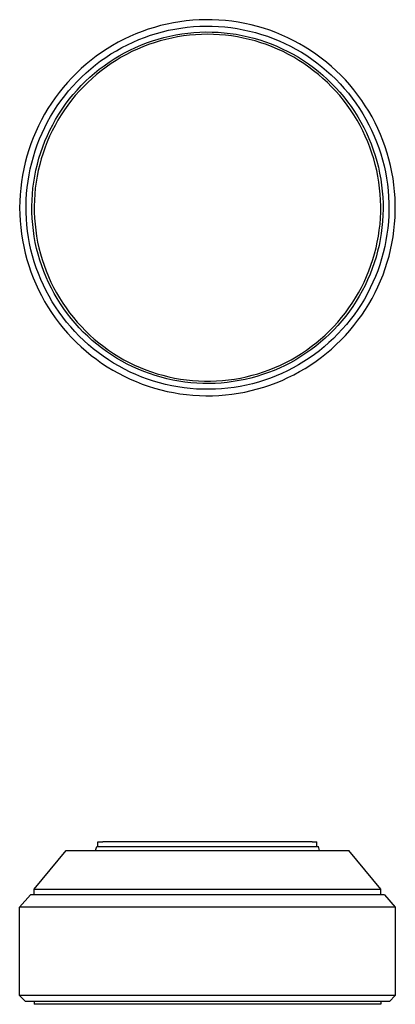
# Model space of a CAD drawing. Units: millimetres. Extents: x -86 to 83, y -84 to 85.
# Drawn here: x 18 to 83, y -84 to 85 of the extents above; entities that cross this region are included whole.
import ezdxf

# ---------------------------------------------------------------- set-up
doc = ezdxf.new("R2010")
doc.units = ezdxf.units.MM
doc.header["$MEASUREMENT"] = 0
doc.layers.add('Default', color=7, linetype='Continuous', true_color=0x000000)

msp = doc.modelspace()

# ---------------------------------------------------------------- linework, layer by layer
at = {"layer": 'Default', "color": 7, "true_color": 0xffffff}
for p, q in [((47.92, 84.5), (46.8, 84.4)), ((49.03, 84.57), (47.92, 84.5)), ((50.15, 84.6), (49.03, 84.57)), ((51.27, 84.59), (50.15, 84.6)), ((52.39, 84.54), (51.27, 84.59)), ((53.51, 84.46), (52.39, 84.54)), ((54.62, 84.33), (53.51, 84.46)), ((40.25, 82.95), (39.2, 82.58)), ((41.32, 83.29), (40.25, 82.95)), ((42.4, 83.59), (41.32, 83.29)), ((43.49, 83.85), (42.4, 83.59)), ((42.73, 82.53), (43.77, 82.78)), ((44.59, 84.07), (43.49, 83.85)), ((43.77, 82.78), (44.83, 82.99)), ((45.69, 84.25), (44.59, 84.07)), ((44.83, 82.99), (45.89, 83.17)), ((46.8, 84.4), (45.69, 84.25)), ((45.89, 83.17), (46.95, 83.31)), ((46.95, 83.31), (48.02, 83.41)), ((48.02, 83.41), (49.1, 83.47)), ((49.1, 83.47), (50.17, 83.5)), ((50.17, 83.5), (51.25, 83.49)), ((51.25, 83.49), (52.32, 83.45)), ((52.32, 83.45), (53.39, 83.36)), ((53.39, 83.36), (54.46, 83.24)), ((54.46, 83.24), (55.53, 83.09)), ((55.73, 84.17), (54.62, 84.33)), ((55.53, 83.09), (56.58, 82.89)), ((56.83, 83.97), (55.73, 84.17)), ((56.58, 82.89), (57.63, 82.66)), ((57.92, 83.72), (56.83, 83.97)), ((59, 83.45), (57.92, 83.72)), ((60.08, 83.13), (59, 83.45)), ((61.14, 82.78), (60.08, 83.13)), ((62.19, 82.39), (61.14, 82.78)), ((36.12, 81.25), (35.12, 80.73)), ((37.13, 81.73), (36.12, 81.25)), ((38.16, 82.17), (37.13, 81.73)), ((37.66, 80.76), (38.65, 81.18)), ((39.2, 82.58), (38.16, 82.17)), ((38.65, 81.18), (39.65, 81.57)), ((39.65, 81.57), (40.66, 81.93)), ((40.66, 81.93), (41.69, 82.25)), ((40.98, 80.98), (41.97, 81.29)), ((41.69, 82.25), (42.73, 82.53)), ((41.97, 81.29), (42.97, 81.56)), ((43.28, 81.23), (42.29, 80.96)), ((42.97, 81.56), (43.99, 81.8)), ((44.29, 81.46), (43.28, 81.23)), ((43.99, 81.8), (45.01, 82.01)), ((45.3, 81.66), (44.29, 81.46)), ((45.01, 82.01), (46.03, 82.18)), ((46.32, 81.82), (45.3, 81.66)), ((46.03, 82.18), (47.07, 82.31)), ((47.35, 81.94), (46.32, 81.82)), ((47.07, 82.31), (48.1, 82.41)), ((48.38, 82.03), (47.35, 81.94)), ((48.1, 82.41), (49.14, 82.48)), ((49.41, 82.09), (48.38, 82.03)), ((49.14, 82.48), (50.18, 82.5)), ((50.44, 82.1), (49.41, 82.09)), ((50.18, 82.5), (51.22, 82.49)), ((51.47, 82.09), (50.44, 82.1)), ((51.22, 82.49), (52.26, 82.45)), ((52.51, 82.03), (51.47, 82.09)), ((52.26, 82.45), (53.3, 82.37)), ((53.53, 81.94), (52.51, 82.03)), ((53.3, 82.37), (54.33, 82.25)), ((54.56, 81.82), (53.53, 81.94)), ((54.33, 82.25), (55.36, 82.1)), ((55.58, 81.66), (54.56, 81.82)), ((55.36, 82.1), (56.39, 81.91)), ((56.59, 81.46), (55.58, 81.66)), ((56.39, 81.91), (57.4, 81.69)), ((57.6, 81.23), (56.59, 81.46)), ((57.4, 81.69), (58.41, 81.43)), ((58.6, 80.96), (57.6, 81.23)), ((57.63, 82.66), (58.68, 82.4)), ((58.41, 81.43), (59.41, 81.14)), ((58.68, 82.4), (59.71, 82.09)), ((59.41, 81.14), (60.4, 80.81)), ((59.71, 82.09), (60.73, 81.76)), ((60.73, 81.76), (61.74, 81.38)), ((61.74, 81.38), (62.73, 80.98)), ((63.22, 81.96), (62.19, 82.39)), ((64.24, 81.5), (63.22, 81.96)), ((65.25, 81), (64.24, 81.5)), ((33.19, 79.6), (32.26, 78.99)), ((34.15, 80.18), (33.19, 79.6)), ((35.12, 80.73), (34.15, 80.18)), ((34.79, 79.29), (35.73, 79.81)), ((35.73, 79.81), (36.68, 80.3)), ((36.2, 78.93), (37.13, 79.4)), ((36.68, 80.3), (37.66, 80.76)), ((37.13, 79.4), (38.07, 79.85)), ((38.4, 79.56), (37.47, 79.13)), ((38.07, 79.85), (39.02, 80.26)), ((39.36, 79.96), (38.4, 79.56)), ((39.02, 80.26), (39.99, 80.64)), ((40.32, 80.33), (39.36, 79.96)), ((39.99, 80.64), (40.98, 80.98)), ((41.3, 80.66), (40.32, 80.33)), ((42.29, 80.96), (41.3, 80.66)), ((59.59, 80.66), (58.6, 80.96)), ((60.56, 80.33), (59.59, 80.66)), ((60.4, 80.81), (61.38, 80.45)), ((61.53, 79.96), (60.56, 80.33)), ((61.38, 80.45), (62.34, 80.06)), ((62.48, 79.56), (61.53, 79.96)), ((62.34, 80.06), (63.29, 79.63)), ((63.42, 79.13), (62.48, 79.56)), ((62.73, 80.98), (63.71, 80.53)), ((63.29, 79.63), (64.22, 79.17)), ((63.71, 80.53), (64.68, 80.06)), ((64.68, 80.06), (65.63, 79.55)), ((66.23, 80.47), (65.25, 81)), ((65.63, 79.55), (66.56, 79.01)), ((67.2, 79.91), (66.23, 80.47)), ((68.15, 79.31), (67.2, 79.91)), ((31.34, 78.34), (30.45, 77.66)), ((32.26, 78.99), (31.34, 78.34)), ((32.09, 77.52), (32.97, 78.14)), ((32.97, 78.14), (33.87, 78.73)), ((33.53, 77.31), (34.4, 77.88)), ((33.87, 78.73), (34.79, 79.29)), ((34.4, 77.88), (35.29, 78.42)), ((35.64, 78.16), (34.75, 77.63)), ((35.29, 78.42), (36.2, 78.93)), ((36.55, 78.66), (35.64, 78.16)), ((37.47, 79.13), (36.55, 78.66)), ((64.34, 78.66), (63.42, 79.13)), ((64.22, 79.17), (65.14, 78.68)), ((65.24, 78.16), (64.34, 78.66)), ((65.14, 78.68), (66.04, 78.16)), ((66.13, 77.63), (65.24, 78.16)), ((66.04, 78.16), (66.92, 77.6)), ((66.56, 79.01), (67.47, 78.44)), ((67.47, 78.44), (68.36, 77.84)), ((69.07, 78.68), (68.15, 79.31)), ((68.36, 77.84), (69.23, 77.2)), ((69.97, 78.02), (69.07, 78.68)), ((70.85, 77.32), (69.97, 78.02)), ((28.74, 76.21), (27.93, 75.45)), ((29.59, 76.95), (28.74, 76.21)), ((30.45, 77.66), (29.59, 76.95)), ((29.59, 75.49), (30.4, 76.2)), ((30.4, 76.2), (31.23, 76.87)), ((31.04, 75.43), (31.85, 76.09)), ((31.23, 76.87), (32.09, 77.52)), ((31.85, 76.09), (32.68, 76.71)), ((33.04, 76.48), (32.21, 75.86)), ((32.68, 76.71), (33.53, 77.31)), ((33.89, 77.07), (33.04, 76.48)), ((34.75, 77.63), (33.89, 77.07)), ((67, 77.07), (66.13, 77.63)), ((66.92, 77.6), (67.78, 77.02)), ((67.84, 76.48), (67, 77.07)), ((67.78, 77.02), (68.62, 76.4)), ((68.67, 75.86), (67.84, 76.48)), ((68.62, 76.4), (69.44, 75.76)), ((69.23, 77.2), (70.07, 76.54)), ((70.07, 76.54), (70.9, 75.85)), ((71.71, 76.6), (70.85, 77.32)), ((72.54, 75.85), (71.71, 76.6)), ((27.14, 74.65), (26.38, 73.83)), ((27.93, 75.45), (27.14, 74.65)), ((28.04, 74), (28.8, 74.76)), ((28.8, 74.76), (29.59, 75.49)), ((29.49, 74.04), (30.25, 74.75)), ((30.62, 74.54), (29.87, 73.84)), ((30.25, 74.75), (31.04, 75.43)), ((31.41, 75.22), (30.62, 74.54)), ((32.21, 75.86), (31.41, 75.22)), ((69.48, 75.22), (68.67, 75.86)), ((69.44, 75.76), (70.24, 75.09)), ((70.26, 74.54), (69.48, 75.22)), ((70.24, 75.09), (71.01, 74.4)), ((71.02, 73.84), (70.26, 74.54)), ((70.9, 75.85), (71.69, 75.13)), ((71.01, 74.4), (71.76, 73.67)), ((71.69, 75.13), (72.47, 74.38)), ((72.47, 74.38), (73.21, 73.61)), ((73.34, 75.07), (72.54, 75.85)), ((74.11, 74.26), (73.34, 75.07)), ((25.65, 72.98), (24.95, 72.11)), ((26.38, 73.83), (25.65, 72.98)), ((26.6, 72.4), (27.3, 73.21)), ((27.3, 73.21), (28.04, 74)), ((28.05, 72.54), (28.76, 73.3)), ((29.13, 73.11), (28.43, 72.36)), ((28.76, 73.3), (29.49, 74.04)), ((29.87, 73.84), (29.13, 73.11)), ((71.75, 73.11), (71.02, 73.84)), ((72.46, 72.36), (71.75, 73.11)), ((71.76, 73.67), (72.48, 72.92)), ((72.48, 72.92), (73.18, 72.15)), ((73.21, 73.61), (73.93, 72.81)), ((73.93, 72.81), (74.63, 71.98)), ((74.86, 73.42), (74.11, 74.26)), ((75.57, 72.56), (74.86, 73.42)), ((24.28, 71.21), (23.64, 70.29)), ((24.95, 72.11), (24.28, 71.21)), ((25.27, 70.71), (25.92, 71.56)), ((25.92, 71.56), (26.6, 72.4)), ((26.08, 70.12), (26.71, 70.95)), ((26.71, 70.95), (27.36, 71.76)), ((27.74, 71.59), (27.09, 70.79)), ((27.36, 71.76), (28.05, 72.54)), ((28.43, 72.36), (27.74, 71.59)), ((73.14, 71.59), (72.46, 72.36)), ((73.79, 70.79), (73.14, 71.59)), ((73.18, 72.15), (73.85, 71.35)), ((73.85, 71.35), (74.49, 70.54)), ((74.63, 71.98), (75.29, 71.14)), ((75.29, 71.14), (75.92, 70.27)), ((76.26, 71.68), (75.57, 72.56)), ((76.92, 70.77), (76.26, 71.68)), ((23.03, 69.35), (22.46, 68.39)), ((23.64, 70.29), (23.03, 69.35)), ((24.07, 68.93), (24.65, 69.83)), ((24.65, 69.83), (25.27, 70.71)), ((24.91, 68.39), (25.48, 69.27)), ((25.48, 69.27), (26.08, 70.12)), ((26.46, 69.97), (25.87, 69.12)), ((27.09, 70.79), (26.46, 69.97)), ((74.42, 69.97), (73.79, 70.79)), ((75.02, 69.12), (74.42, 69.97)), ((74.49, 70.54), (75.11, 69.69)), ((75.11, 69.69), (75.69, 68.83)), ((75.92, 70.27), (76.53, 69.38)), ((76.53, 69.38), (77.1, 68.47)), ((77.54, 69.84), (76.92, 70.77)), ((78.13, 68.89), (77.54, 69.84)), ((22.46, 68.39), (21.92, 67.41)), ((22.99, 67.07), (23.51, 68.01)), ((23.51, 68.01), (24.07, 68.93)), ((24.37, 67.5), (24.91, 68.39)), ((25.3, 68.26), (24.76, 67.38)), ((25.87, 69.12), (25.3, 68.26)), ((75.58, 68.26), (75.02, 69.12)), ((76.12, 67.38), (75.58, 68.26)), ((75.69, 68.83), (76.24, 67.95)), ((76.24, 67.95), (76.77, 67.05)), ((77.1, 68.47), (77.64, 67.54)), ((78.69, 67.92), (78.13, 68.89)), ((79.21, 66.93), (78.69, 67.92)), ((21.42, 66.41), (20.95, 65.39)), ((21.92, 67.41), (21.42, 66.41)), ((22.04, 65.14), (22.49, 66.11)), ((22.49, 66.11), (22.99, 67.07)), ((23.39, 65.67), (23.87, 66.59)), ((24.26, 66.48), (23.78, 65.56)), ((23.87, 66.59), (24.37, 67.5)), ((24.76, 67.38), (24.26, 66.48)), ((76.63, 66.48), (76.12, 67.38)), ((77.1, 65.56), (76.63, 66.48)), ((76.77, 67.05), (77.26, 66.13)), ((77.26, 66.13), (77.72, 65.2)), ((77.64, 67.54), (78.15, 66.59)), ((78.15, 66.59), (78.62, 65.63)), ((79.7, 65.92), (79.21, 66.93)), ((80.15, 64.9), (79.7, 65.92)), ((20.51, 64.36), (20.11, 63.32)), ((20.95, 65.39), (20.51, 64.36)), ((21.61, 64.15), (22.04, 65.14)), ((22.54, 63.77), (22.95, 64.73)), ((23.34, 64.63), (22.93, 63.68)), ((22.95, 64.73), (23.39, 65.67)), ((23.78, 65.56), (23.34, 64.63)), ((77.54, 64.63), (77.1, 65.56)), ((77.95, 63.68), (77.54, 64.63)), ((77.72, 65.2), (78.14, 64.25)), ((78.14, 64.25), (78.54, 63.29)), ((78.62, 65.63), (79.06, 64.65)), ((79.06, 64.65), (79.47, 63.65)), ((80.57, 63.86), (80.15, 64.9)), ((20.11, 63.32), (19.75, 62.26)), ((20.87, 62.13), (21.22, 63.15)), ((21.22, 63.15), (21.61, 64.15)), ((21.82, 61.82), (22.16, 62.8)), ((22.16, 62.8), (22.54, 63.77)), ((22.56, 62.72), (22.21, 61.74)), ((22.93, 63.68), (22.56, 62.72)), ((78.33, 62.72), (77.95, 63.68)), ((78.67, 61.74), (78.33, 62.72)), ((78.54, 63.29), (78.9, 62.31)), ((79.47, 63.65), (79.84, 62.64)), ((79.84, 62.64), (80.18, 61.62)), ((80.95, 62.81), (80.57, 63.86)), ((81.29, 61.74), (80.95, 62.81)), ((19.42, 61.19), (19.14, 60.1)), ((19.75, 62.26), (19.42, 61.19)), ((20.26, 60.07), (20.55, 61.11)), ((20.55, 61.11), (20.87, 62.13)), ((21.23, 59.82), (21.51, 60.83)), ((21.51, 60.83), (21.82, 61.82)), ((22.21, 61.74), (21.9, 60.76)), ((78.98, 60.76), (78.67, 61.74)), ((78.9, 62.31), (79.23, 61.32)), ((79.23, 61.32), (79.52, 60.32)), ((80.18, 61.62), (80.48, 60.59)), ((81.6, 60.67), (81.29, 61.74)), ((19.14, 60.1), (18.89, 59.01)), ((20.01, 59.02), (20.26, 60.07)), ((20.99, 58.81), (21.23, 59.82)), ((21.63, 59.76), (21.39, 58.76)), ((21.9, 60.76), (21.63, 59.76)), ((79.25, 59.76), (78.98, 60.76)), ((79.49, 58.76), (79.25, 59.76)), ((79.52, 60.32), (79.78, 59.32)), ((79.78, 59.32), (80, 58.3)), ((80.48, 60.59), (80.75, 59.55)), ((80.75, 59.55), (80.98, 58.5)), ((81.87, 59.58), (81.6, 60.67)), ((82.1, 58.48), (81.87, 59.58)), ((18.67, 57.91), (18.5, 56.81)), ((18.89, 59.01), (18.67, 57.91)), ((19.63, 56.91), (19.8, 57.97)), ((19.8, 57.97), (20.01, 59.02)), ((20.62, 56.76), (20.79, 57.79)), ((20.79, 57.79), (20.99, 58.81)), ((21.18, 57.75), (21.01, 56.73)), ((21.39, 58.76), (21.18, 57.75)), ((79.7, 57.75), (79.49, 58.76)), ((79.87, 56.73), (79.7, 57.75)), ((80, 58.3), (80.19, 57.28)), ((80.98, 58.5), (81.17, 57.44)), ((81.17, 57.44), (81.33, 56.38)), ((82.3, 57.38), (82.1, 58.48)), ((18.5, 56.81), (18.37, 55.7)), ((19.39, 54.77), (19.49, 55.84)), ((19.49, 55.84), (19.63, 56.91)), ((20.38, 54.69), (20.48, 55.73)), ((20.48, 55.73), (20.62, 56.76)), ((21.01, 56.73), (20.88, 55.7)), ((80, 55.7), (79.87, 56.73)), ((80.19, 57.28), (80.34, 56.25)), ((80.34, 56.25), (80.46, 55.21)), ((81.33, 56.38), (81.45, 55.31)), ((82.45, 56.27), (82.3, 57.38)), ((82.57, 55.16), (82.45, 56.27)), ((18.27, 54.58), (18.21, 53.46)), ((18.37, 55.7), (18.27, 54.58)), ((19.32, 53.7), (19.39, 54.77)), ((20.32, 53.65), (20.38, 54.69)), ((20.78, 54.68), (20.72, 53.64)), ((20.88, 55.7), (20.78, 54.68)), ((80.1, 54.68), (80, 55.7)), ((80.16, 53.64), (80.1, 54.68)), ((80.46, 55.21), (80.54, 54.17)), ((80.54, 54.17), (80.58, 53.13)), ((81.45, 55.31), (81.53, 54.23)), ((81.53, 54.23), (81.58, 53.16)), ((82.65, 54.04), (82.57, 55.16)), ((82.69, 52.92), (82.65, 54.04)), ((18.21, 53.46), (18.19, 52.34)), ((19.29, 52.62), (19.32, 53.7)), ((19.3, 51.55), (19.29, 52.62)), ((20.29, 52.61), (20.32, 53.65)), ((20.3, 51.57), (20.29, 52.61)), ((20.72, 53.64), (20.69, 52.61)), ((20.69, 52.61), (20.7, 51.58)), ((80.19, 52.61), (80.16, 53.64)), ((80.18, 51.58), (80.19, 52.61)), ((80.58, 53.13), (80.59, 52.09)), ((81.58, 53.16), (81.59, 52.08)), ((82.69, 51.8), (82.69, 52.92)), ((18.19, 52.34), (18.21, 51.22)), ((18.21, 51.22), (18.27, 50.11)), ((19.35, 50.47), (19.3, 51.55)), ((20.35, 50.53), (20.3, 51.57)), ((20.7, 51.58), (20.75, 50.55)), ((80.14, 50.55), (80.18, 51.58)), ((80.56, 51.05), (80.5, 50.01)), ((80.59, 52.09), (80.56, 51.05)), ((81.56, 51.01), (81.5, 49.94)), ((81.59, 52.08), (81.56, 51.01)), ((82.57, 49.57), (82.65, 50.69)), ((82.65, 50.69), (82.69, 51.8)), ((18.27, 50.11), (18.37, 48.99)), ((18.37, 48.99), (18.5, 47.88)), ((19.43, 49.4), (19.35, 50.47)), ((19.55, 48.33), (19.43, 49.4)), ((20.43, 49.5), (20.35, 50.53)), ((20.54, 48.46), (20.43, 49.5)), ((20.75, 50.55), (20.83, 49.52)), ((20.83, 49.52), (20.94, 48.49)), ((79.94, 48.49), (80.06, 49.52)), ((80.06, 49.52), (80.14, 50.55)), ((80.4, 48.98), (80.27, 47.95)), ((80.5, 50.01), (80.4, 48.98)), ((81.5, 49.94), (81.4, 48.87)), ((82.46, 48.46), (82.57, 49.57)), ((18.5, 47.88), (18.68, 46.77)), ((19.71, 47.27), (19.55, 48.33)), ((20.7, 47.43), (20.54, 48.46)), ((20.88, 46.41), (20.7, 47.43)), ((20.94, 48.49), (21.1, 47.47)), ((21.1, 47.47), (21.28, 46.45)), ((79.6, 46.45), (79.79, 47.47)), ((79.79, 47.47), (79.94, 48.49)), ((80.27, 47.95), (80.1, 46.92)), ((81.26, 47.8), (81.08, 46.74)), ((81.4, 48.87), (81.26, 47.8)), ((82.11, 46.24), (82.3, 47.35)), ((82.3, 47.35), (82.46, 48.46)), ((18.68, 46.77), (18.89, 45.68)), ((18.89, 45.68), (19.14, 44.58)), ((19.9, 46.21), (19.71, 47.27)), ((20.13, 45.16), (19.9, 46.21)), ((21.11, 45.39), (20.88, 46.41)), ((21.28, 46.45), (21.5, 45.45)), ((79.38, 45.45), (79.6, 46.45)), ((79.89, 45.9), (79.65, 44.89)), ((80.1, 46.92), (79.89, 45.9)), ((80.87, 45.68), (80.62, 44.64)), ((81.08, 46.74), (80.87, 45.68)), ((81.88, 45.15), (82.11, 46.24)), ((19.14, 44.58), (19.43, 43.5)), ((20.4, 44.12), (20.13, 45.16)), ((20.7, 43.09), (20.4, 44.12)), ((21.36, 44.38), (21.11, 45.39)), ((21.66, 43.38), (21.36, 44.38)), ((21.5, 45.45), (21.76, 44.45)), ((21.76, 44.45), (22.05, 43.46)), ((78.83, 43.46), (79.12, 44.45)), ((79.12, 44.45), (79.38, 45.45)), ((79.65, 44.89), (79.38, 43.88)), ((80.62, 44.64), (80.34, 43.6)), ((81.3, 42.99), (81.61, 44.06)), ((81.61, 44.06), (81.88, 45.15)), ((19.43, 43.5), (19.76, 42.43)), ((19.76, 42.43), (20.12, 41.37)), ((21.04, 42.07), (20.7, 43.09)), ((21.98, 42.4), (21.66, 43.38)), ((22.34, 41.42), (21.98, 42.4)), ((22.05, 43.46), (22.38, 42.48)), ((22.38, 42.48), (22.74, 41.51)), ((78.14, 41.51), (78.5, 42.48)), ((78.5, 42.48), (78.83, 43.46)), ((79.07, 42.89), (78.72, 41.91)), ((79.38, 43.88), (79.07, 42.89)), ((80.02, 42.57), (79.66, 41.56)), ((80.34, 43.6), (80.02, 42.57)), ((80.96, 41.92), (81.3, 42.99)), ((20.12, 41.37), (20.52, 40.33)), ((21.41, 41.06), (21.04, 42.07)), ((21.82, 40.06), (21.41, 41.06)), ((22.74, 40.46), (22.34, 41.42)), ((22.74, 41.51), (23.13, 40.55)), ((23.13, 40.55), (23.56, 39.61)), ((77.33, 39.61), (77.75, 40.55)), ((77.75, 40.55), (78.14, 41.51)), ((78.35, 40.94), (77.94, 39.98)), ((78.72, 41.91), (78.35, 40.94)), ((79.27, 40.56), (78.85, 39.57)), ((79.66, 41.56), (79.27, 40.56)), ((80.16, 39.83), (80.58, 40.87)), ((80.58, 40.87), (80.96, 41.92)), ((20.52, 40.33), (20.95, 39.3)), ((20.95, 39.3), (21.42, 38.28)), ((22.26, 39.08), (21.82, 40.06)), ((22.74, 38.12), (22.26, 39.08)), ((23.17, 39.51), (22.74, 40.46)), ((23.63, 38.57), (23.17, 39.51)), ((23.56, 39.61), (24.02, 38.69)), ((76.87, 38.69), (77.33, 39.61)), ((77.49, 39.04), (77.02, 38.11)), ((77.94, 39.98), (77.49, 39.04)), ((78.85, 39.57), (78.39, 38.6)), ((79.71, 38.8), (80.16, 39.83)), ((21.42, 38.28), (21.93, 37.28)), ((21.93, 37.28), (22.47, 36.3)), ((23.24, 37.17), (22.74, 38.12)), ((23.78, 36.24), (23.24, 37.17)), ((24.12, 37.66), (23.63, 38.57)), ((24.02, 38.69), (24.51, 37.78)), ((24.64, 36.76), (24.12, 37.66)), ((24.51, 37.78), (25.03, 36.89)), ((75.85, 36.89), (76.38, 37.78)), ((76.51, 37.2), (75.97, 36.31)), ((76.38, 37.78), (76.87, 38.69)), ((77.02, 38.11), (76.51, 37.2)), ((77.9, 37.64), (77.37, 36.7)), ((78.39, 38.6), (77.9, 37.64)), ((78.7, 36.81), (79.22, 37.8)), ((79.22, 37.8), (79.71, 38.8)), ((22.47, 36.3), (23.04, 35.34)), ((24.36, 35.33), (23.78, 36.24)), ((25.19, 35.87), (24.64, 36.76)), ((25.03, 36.89), (25.58, 36.01)), ((25.78, 35.01), (25.19, 35.87)), ((25.58, 36.01), (26.16, 35.16)), ((74.72, 35.16), (75.3, 36.01)), ((75.3, 36.01), (75.85, 36.89)), ((75.97, 36.31), (75.4, 35.44)), ((76.82, 35.78), (76.23, 34.88)), ((77.37, 36.7), (76.82, 35.78)), ((77.55, 34.88), (78.14, 35.84)), ((78.14, 35.84), (78.7, 36.81)), ((23.04, 35.34), (23.65, 34.4)), ((23.65, 34.4), (24.29, 33.48)), ((24.96, 34.44), (24.36, 35.33)), ((25.59, 33.57), (24.96, 34.44)), ((26.39, 34.17), (25.78, 35.01)), ((26.16, 35.16), (26.77, 34.33)), ((27.03, 33.35), (26.39, 34.17)), ((26.77, 34.33), (27.41, 33.52)), ((73.47, 33.52), (74.11, 34.33)), ((74.11, 34.33), (74.72, 35.16)), ((74.8, 34.59), (74.18, 33.76)), ((75.4, 35.44), (74.8, 34.59)), ((75.61, 34), (74.96, 33.14)), ((76.23, 34.88), (75.61, 34)), ((76.27, 33.05), (76.93, 33.95)), ((76.93, 33.95), (77.55, 34.88)), ((24.29, 33.48), (24.96, 32.58)), ((24.96, 32.58), (25.66, 31.71)), ((26.26, 32.72), (25.59, 33.57)), ((26.95, 31.9), (26.26, 32.72)), ((27.7, 32.56), (27.03, 33.35)), ((27.41, 33.52), (28.08, 32.73)), ((28.4, 31.78), (27.7, 32.56)), ((28.08, 32.73), (28.78, 31.97)), ((72.11, 31.97), (72.8, 32.73)), ((72.84, 32.17), (72.13, 31.41)), ((72.8, 32.73), (73.47, 33.52)), ((73.52, 32.95), (72.84, 32.17)), ((74.18, 33.76), (73.52, 32.95)), ((74.28, 32.31), (73.58, 31.5)), ((74.96, 33.14), (74.28, 32.31)), ((74.87, 31.3), (75.59, 32.16)), ((75.59, 32.16), (76.27, 33.05)), ((25.66, 31.71), (26.39, 30.86)), ((26.39, 30.86), (27.16, 30.04)), ((27.67, 31.1), (26.95, 31.9)), ((28.42, 30.33), (27.67, 31.1)), ((29.12, 31.03), (28.4, 31.78)), ((28.78, 31.97), (29.5, 31.23)), ((29.87, 30.31), (29.12, 31.03)), ((29.5, 31.23), (30.24, 30.51)), ((30.24, 30.51), (31.01, 29.82)), ((69.87, 29.82), (70.64, 30.51)), ((71.39, 30.67), (70.63, 29.96)), ((70.64, 30.51), (71.39, 31.23)), ((71.39, 31.23), (72.11, 31.97)), ((72.13, 31.41), (71.39, 30.67)), ((72.84, 30.71), (72.08, 29.95)), ((73.58, 31.5), (72.84, 30.71)), ((73.35, 29.66), (74.13, 30.46)), ((74.13, 30.46), (74.87, 31.3)), ((27.16, 30.04), (27.94, 29.25)), ((27.94, 29.25), (28.76, 28.48)), ((29.19, 29.58), (28.42, 30.33)), ((29.99, 28.86), (29.19, 29.58)), ((30.64, 29.61), (29.87, 30.31)), ((30.81, 28.17), (29.99, 28.86)), ((31.44, 28.94), (30.64, 29.61)), ((31.01, 29.82), (31.81, 29.16)), ((32.26, 28.3), (31.44, 28.94)), ((31.81, 29.16), (32.62, 28.53)), ((68.26, 28.53), (69.08, 29.16)), ((69.84, 29.28), (69.04, 28.62)), ((69.08, 29.16), (69.87, 29.82)), ((70.63, 29.96), (69.84, 29.28)), ((71.3, 29.22), (70.49, 28.51)), ((72.08, 29.95), (71.3, 29.22)), ((71.72, 28.12), (72.55, 28.87)), ((72.55, 28.87), (73.35, 29.66)), ((28.76, 28.48), (29.6, 27.74)), ((29.6, 27.74), (30.47, 27.03)), ((30.47, 27.03), (31.36, 26.36)), ((31.66, 27.51), (30.81, 28.17)), ((32.53, 26.87), (31.66, 27.51)), ((33.1, 27.69), (32.26, 28.3)), ((32.62, 28.53), (33.46, 27.93)), ((33.96, 27.11), (33.1, 27.69)), ((33.46, 27.93), (34.32, 27.35)), ((34.84, 26.55), (33.96, 27.11)), ((34.32, 27.35), (35.2, 26.81)), ((65.69, 26.81), (66.57, 27.35)), ((67.35, 27.39), (66.48, 26.83)), ((66.57, 27.35), (67.42, 27.93)), ((68.21, 27.99), (67.35, 27.39)), ((67.42, 27.93), (68.26, 28.53)), ((68.79, 27.18), (67.91, 26.57)), ((69.04, 28.62), (68.21, 27.99)), ((69.65, 27.83), (68.79, 27.18)), ((70.49, 28.51), (69.65, 27.83)), ((69.99, 26.7), (70.87, 27.4)), ((70.87, 27.4), (71.72, 28.12)), ((31.36, 26.36), (32.27, 25.71)), ((32.27, 25.71), (33.21, 25.09)), ((33.42, 26.27), (32.53, 26.87)), ((34.33, 25.7), (33.42, 26.27)), ((35.26, 25.16), (34.33, 25.7)), ((35.74, 26.03), (34.84, 26.55)), ((35.2, 26.81), (36.09, 26.29)), ((36.66, 25.54), (35.74, 26.03)), ((36.09, 26.29), (37, 25.81)), ((37.6, 25.08), (36.66, 25.54)), ((37, 25.81), (37.93, 25.36)), ((37.93, 25.36), (38.88, 24.94)), ((62.01, 24.94), (62.95, 25.36)), ((62.95, 25.36), (63.88, 25.81)), ((64.68, 25.78), (63.76, 25.3)), ((63.88, 25.81), (64.79, 26.29)), ((65.59, 26.29), (64.68, 25.78)), ((64.79, 26.29), (65.69, 26.81)), ((66.09, 25.42), (65.16, 24.9)), ((66.48, 26.83), (65.59, 26.29)), ((67.01, 25.98), (66.09, 25.42)), ((67.91, 26.57), (67.01, 25.98)), ((67.22, 24.81), (68.16, 25.41)), ((68.16, 25.41), (69.09, 26.04)), ((69.09, 26.04), (69.99, 26.7)), ((33.21, 25.09), (34.16, 24.51)), ((34.16, 24.51), (35.14, 23.96)), ((35.14, 23.96), (36.13, 23.45)), ((36.2, 24.65), (35.26, 25.16)), ((37.17, 24.17), (36.2, 24.65)), ((38.15, 23.73), (37.17, 24.17)), ((38.54, 24.65), (37.6, 25.08)), ((39.14, 23.32), (38.15, 23.73)), ((39.51, 24.26), (38.54, 24.65)), ((38.88, 24.94), (39.84, 24.56)), ((40.48, 23.9), (39.51, 24.26)), ((39.84, 24.56), (40.81, 24.21)), ((41.47, 23.57), (40.48, 23.9)), ((40.81, 24.21), (41.79, 23.89)), ((41.79, 23.89), (42.78, 23.61)), ((58.1, 23.61), (59.09, 23.89)), ((59.91, 23.73), (58.91, 23.42)), ((59.09, 23.89), (60.08, 24.21)), ((60.89, 24.07), (59.91, 23.73)), ((60.08, 24.21), (61.05, 24.56)), ((61.86, 24.45), (60.89, 24.07)), ((61.05, 24.56), (62.01, 24.94)), ((62.82, 24.86), (61.86, 24.45)), ((63.23, 23.95), (62.24, 23.52)), ((63.76, 25.3), (62.82, 24.86)), ((64.2, 24.41), (63.23, 23.95)), ((65.16, 24.9), (64.2, 24.41)), ((64.26, 23.22), (65.27, 23.71)), ((65.27, 23.71), (66.25, 24.24)), ((66.25, 24.24), (67.22, 24.81)), ((36.13, 23.45), (37.15, 22.97)), ((37.15, 22.97), (38.17, 22.53)), ((38.17, 22.53), (39.22, 22.12)), ((40.15, 22.95), (39.14, 23.32)), ((39.22, 22.12), (40.27, 21.75)), ((41.17, 22.61), (40.15, 22.95)), ((42.21, 22.31), (41.17, 22.61)), ((42.47, 23.28), (41.47, 23.57)), ((43.25, 22.05), (42.21, 22.31)), ((43.48, 23.02), (42.47, 23.28)), ((42.78, 23.61), (43.79, 23.36)), ((44.3, 21.82), (43.25, 22.05)), ((44.5, 22.8), (43.48, 23.02)), ((43.79, 23.36), (44.8, 23.14)), ((45.52, 22.61), (44.5, 22.8)), ((44.8, 23.14), (45.81, 22.97)), ((46.55, 22.46), (45.52, 22.61)), ((45.81, 22.97), (46.84, 22.82)), ((47.58, 22.34), (46.55, 22.46)), ((46.84, 22.82), (47.86, 22.72)), ((48.62, 22.26), (47.58, 22.34)), ((47.86, 22.72), (48.89, 22.64)), ((49.66, 22.21), (48.62, 22.26)), ((48.89, 22.64), (49.93, 22.61)), ((50.7, 22.21), (49.66, 22.21)), ((49.93, 22.61), (50.96, 22.61)), ((51.74, 22.23), (50.7, 22.21)), ((50.96, 22.61), (51.99, 22.64)), ((52.78, 22.29), (51.74, 22.23)), ((51.99, 22.64), (53.02, 22.72)), ((53.82, 22.39), (52.78, 22.29)), ((53.02, 22.72), (54.05, 22.82)), ((54.85, 22.53), (53.82, 22.39)), ((54.05, 22.82), (55.07, 22.97)), ((55.88, 22.7), (54.85, 22.53)), ((55.07, 22.97), (56.09, 23.14)), ((56.9, 22.9), (55.88, 22.7)), ((56.09, 23.14), (57.1, 23.36)), ((57.91, 23.14), (56.9, 22.9)), ((57.1, 23.36), (58.1, 23.61)), ((58.16, 22.17), (57.11, 21.93)), ((58.91, 23.42), (57.91, 23.14)), ((59.19, 22.46), (58.16, 22.17)), ((60.22, 22.78), (59.19, 22.46)), ((61.24, 23.13), (60.22, 22.78)), ((61.16, 21.94), (62.21, 22.33)), ((62.24, 23.52), (61.24, 23.13)), ((62.21, 22.33), (63.24, 22.75)), ((63.24, 22.75), (64.26, 23.22)), ((40.27, 21.75), (41.34, 21.41)), ((41.34, 21.41), (42.42, 21.12)), ((42.42, 21.12), (43.51, 20.86)), ((43.51, 20.86), (44.61, 20.64)), ((45.36, 21.62), (44.3, 21.82)), ((44.61, 20.64), (45.71, 20.45)), ((46.42, 21.46), (45.36, 21.62)), ((45.71, 20.45), (46.82, 20.31)), ((47.49, 21.34), (46.42, 21.46)), ((46.82, 20.31), (47.94, 20.2)), ((48.56, 21.26), (47.49, 21.34)), ((49.64, 21.21), (48.56, 21.26)), ((50.71, 21.21), (49.64, 21.21)), ((51.79, 21.23), (50.71, 21.21)), ((52.86, 21.3), (51.79, 21.23)), ((53.93, 21.4), (52.86, 21.3)), ((53.53, 20.25), (54.64, 20.38)), ((55, 21.54), (53.93, 21.4)), ((54.64, 20.38), (55.75, 20.54)), ((56.06, 21.71), (55, 21.54)), ((55.75, 20.54), (56.85, 20.75)), ((57.11, 21.93), (56.06, 21.71)), ((56.85, 20.75), (57.94, 20.99)), ((57.94, 20.99), (59.02, 21.27)), ((59.02, 21.27), (60.1, 21.58)), ((60.1, 21.58), (61.16, 21.94)), ((47.94, 20.2), (49.05, 20.13)), ((49.05, 20.13), (50.17, 20.1)), ((50.17, 20.1), (51.29, 20.11)), ((51.29, 20.11), (52.41, 20.16)), ((52.41, 20.16), (53.53, 20.25)), ((31.24, -57.86), (31.44, -57.19)), ((31.44, -57.19), (31.5, -57.19)), ((31.5, -57.19), (34.12, -57.19)), ((31.64, -57.19), (31.64, -56.39)), ((31.64, -56.39), (31.64, -56.39)), ((31.64, -56.39), (31.64, -56.39)), ((31.64, -56.39), (31.64, -56.39)), ((31.64, -56.39), (31.64, -56.39)), ((31.64, -56.39), (31.64, -56.39)), ((31.64, -56.39), (31.64, -56.39)), ((31.64, -56.39), (32.46, -56.39)), ((35.14, -56.39), (32.46, -56.39)), ((34.12, -57.19), (66.9, -57.19)), ((65.74, -56.39), (35.14, -56.39)), ((68.42, -56.39), (65.74, -56.39)), ((66.9, -57.19), (69.52, -57.19)), ((68.42, -56.39), (69.24, -56.39)), ((69.24, -57.19), (69.24, -56.39)), ((69.24, -56.39), (69.24, -56.39)), ((69.7, -57.86), (69.52, -57.19)), ((20.69, -64.51), (26.18, -57.86)), ((26.18, -57.86), (50.44, -57.86)), ((50.44, -57.86), (74.7, -57.86)), ((80.19, -64.51), (74.7, -57.86)), ((18.19, -67.59), (20.05, -65.47)), ((55.42, -65.47), (20.05, -65.47)), ((20.69, -65.47), (20.69, -64.51)), ((20.69, -64.51), (50.44, -64.51)), ((50.44, -64.51), (80.19, -64.51)), ((73.46, -65.47), (55.42, -65.47)), ((79.05, -65.47), (73.46, -65.47)), ((80.42, -65.47), (79.05, -65.47)), ((80.19, -65.47), (80.19, -64.51)), ((80.74, -65.47), (80.42, -65.47)), ((80.82, -65.47), (80.74, -65.47)), ((80.83, -65.47), (80.82, -65.47)), ((80.84, -65.47), (80.83, -65.47)), ((80.84, -65.47), (82.69, -67.59)), ((80.84, -65.47), (80.84, -65.47)), ((80.84, -65.47), (80.84, -65.47)), ((18.19, -82.76), (18.19, -67.59)), ((55.73, -67.59), (18.19, -67.59)), ((74.87, -67.59), (55.73, -67.59)), ((80.8, -67.59), (74.87, -67.59)), ((82.25, -67.59), (80.8, -67.59)), ((82.59, -67.59), (82.25, -67.59)), ((82.67, -67.59), (82.59, -67.59)), ((82.69, -67.59), (82.67, -67.59)), ((82.69, -67.59), (82.69, -82.76)), ((82.69, -67.59), (82.69, -67.59)), ((82.69, -67.59), (82.69, -67.59)), ((82.69, -67.59), (82.69, -67.59)), ((19.19, -83.76), (18.19, -82.76)), ((55.73, -82.76), (18.19, -82.76)), ((55.56, -83.76), (19.19, -83.76)), ((20.69, -83.76), (20.69, -84.26)), ((50.44, -84.26), (20.69, -84.26)), ((80.19, -84.26), (50.44, -84.26)), ((81.69, -83.76), (55.56, -83.76)), ((74.87, -82.76), (55.73, -82.76)), ((80.8, -82.76), (74.87, -82.76)), ((80.19, -83.76), (80.19, -84.26)), ((82.25, -82.76), (80.8, -82.76)), ((82.69, -82.76), (81.69, -83.76)), ((82.59, -82.76), (82.25, -82.76)), ((82.67, -82.76), (82.59, -82.76)), ((82.69, -82.76), (82.67, -82.76)), ((82.69, -82.76), (82.69, -82.76)), ((82.69, -82.76), (82.69, -82.76)), ((82.69, -82.76), (82.69, -82.76))]:
    msp.add_line(p, q, dxfattribs=at)

doc.saveas('drawing.dxf')
